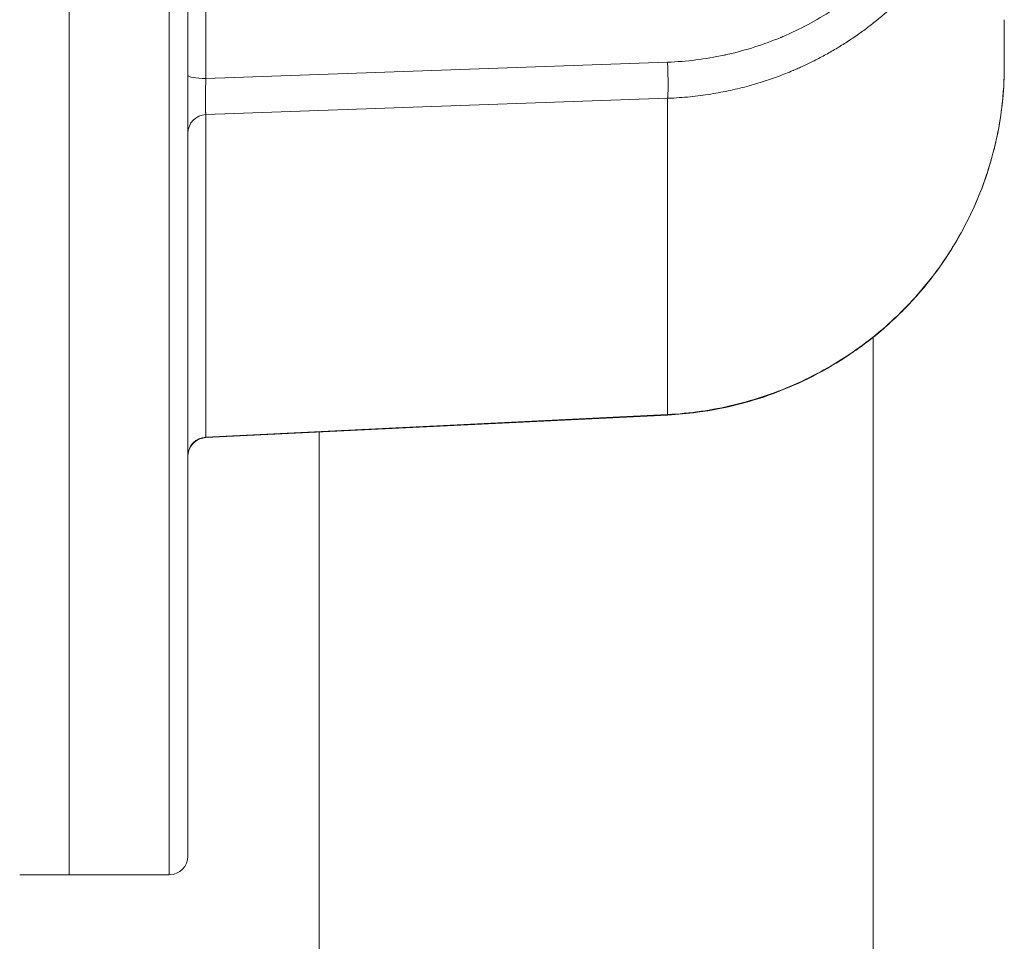
# Model space of a CAD drawing. Units: millimetres. Extents: x -17544 to -1820, y -365 to 2779.
# Drawn here: x -17070 to -16912, y 652 to 800 of the extents above; entities that cross this region are included whole.
import ezdxf

# ---------------------------------------------------------------- set-up
doc = ezdxf.new("R2010")
doc.units = ezdxf.units.MM
doc.header["$MEASUREMENT"] = 0
doc.styles.get("Standard").update_dxf_attribs({"font": 'arial.ttf'})
doc.dimstyles.new('ISO-25', dxfattribs={"dimtxt": 2.5, "dimasz": 2.5, "dimexe": 1.25, "dimexo": 0.625, "dimtad": 1, "dimtxsty": 'Standard', "dimcen": 2.5, "dimadec": 0, "dimazin": 0, "dimtfac": 1, "dimtmove": 0, "dimatfit": 3, "dimfxl": 1, "dimarcsym": 0})

# ---------------------------------------------------------------- blocks, each defined once
blk = doc.blocks.new('*D2')
at = {"color": 0, "lineweight": -2, "transparency": 16777216}
for p, q in [((-17140.56, 1699.38), (-17261.81, 1699.38)), ((-17260.56, 1599.38), (-17260.56, 348.99)), ((-17140.56, 248.99), (-17261.81, 248.99))]:
    blk.add_line(p, q, dxfattribs=at)
at = {"color": 0, "transparency": 16777216}
for points in [[(-17277.23, 1599.38), (-17243.89, 1599.38), (-17260.56, 1699.38)], [(-17277.23, 348.99), (-17243.89, 348.99), (-17260.56, 248.99)]]:
    blk.add_solid(points, dxfattribs=at)
at = {"layer": 'Defpoints', "color": 0, "transparency": 16777216}
for p in [(-16977.84, 1699.38), (-17260.56, 248.99), (-16977.84, 248.99)]:
    blk.add_point(p, dxfattribs=at)
at = {"color": 0, "lineweight": 13, "transparency": 16777216, "insert": (-17412.68, 974.18), "char_height": 200, "attachment_point": 5, "rotation": 90}
blk.add_mtext('145', dxfattribs=at)
blk = doc.blocks.new('top')
at = {"color": 0, "linetype": 'Continuous', "lineweight": 0}
for p, q in [((-15547.53, -2787.81), (-15547.53, -2977.62)), ((-15440.45, -2968.75), (-15440.45, -2968.75)), ((-15419.43, -2968.18), (-15419.4, -2968.18)), ((-15419.4, -2975.61), (-15419.4, -2968.18)), ((-15473.44, -2975), (-15547.53, -2977.62)), ((-15473.44, -2980.79), (-15547.53, -2983.41)), ((-15473.44, -3031.5), (-15473.44, -2980.79)), ((-15547.53, -2983.41), (-15547.53, -3035.14)), ((-15440.45, -3380.9), (-15440.45, -3019.12)), ((-15473.41, -3031.58), (-15547.55, -3035.21)), ((-15547.53, -3035.14), (-15473.44, -3031.5)), ((-15529.35, -3380.92), (-15529.35, -3034.32)), ((-15571.48, -3105.31), (-15577.4, -3105.31)), ((-15571.48, -3105.31), (-15569.48, -3105.31)), ((-15553.4, -3105.31), (-15569.48, -3105.31))]:
    blk.add_line(p, q, dxfattribs=at)
blk.add_arc((-15553.4, -3102.31), 3, 270, 0, dxfattribs=at)
for centre, major_axis, ratio, start_param, end_param in [((-15473.66, -2975.87), (0.18, -5), 0.050483, 0.17459, 1.743484), ((-15547.4, -2977.1), (-3, 0), 0.173648, 0, 1.527163)]:
    blk.add_ellipse(centre, major_axis=major_axis, ratio=ratio, start_param=start_param, end_param=end_param, dxfattribs=at)
at = {"color": 0, "linetype": 'Continuous', "lineweight": 0, "extrusion": (0, 0, -1)}
for centre, major_axis, ratio, start_param, end_param in [((-15547.4, -2986.36), (-3, 0), 0.984808, 0, 1.527163), ((-15473.66, -3026.58), (0.25, -4.99), 0.026767, 0, 0.174428), ((-15547.4, -3038.09), (-3, 0), 0.984808, 0, 1.527163), ((-15547.41, -3030.22), (-0.15, -5), 0.016003, -0.175977, -0.001282)]:
    blk.add_ellipse(centre, major_axis=major_axis, ratio=ratio, start_param=start_param, end_param=end_param, dxfattribs=at)
at = {"color": 0, "linetype": 'Continuous', "lineweight": 0}
for points, knots in [([(-15569.48, -3105.31), (-15569.48, -3105.31), (-15569.48, -3105.04), (-15569.48, -3103.82), (-15569.48, -3102.87), (-15569.48, -3100.84), (-15569.48, -3100.06), (-15569.48, -3098.28), (-15569.48, -3097.28), (-15569.48, -3093.92), (-15569.48, -3091.2), (-15569.48, -3083.53), (-15569.48, -3078.15), (-15569.48, -3069.96), (-15569.48, -3068.25), (-15569.48, -3064.67), (-15569.48, -3062.81), (-15569.48, -3056.98), (-15569.48, -3052.79), (-15569.48, -3043.74), (-15569.48, -3038.88), (-15569.48, -3028.49), (-15569.48, -3022.95), (-15569.48, -3011.18), (-15569.48, -3004.95), (-15569.48, -2991.81), (-15569.48, -2984.89), (-15569.48, -2970.39), (-15569.48, -2962.8), (-15569.48, -2950.95), (-15569.48, -2946.93), (-15569.48, -2938.73), (-15569.48, -2934.55), (-15569.48, -2921.81), (-15569.48, -2913.04), (-15569.48, -2895.01), (-15569.48, -2885.76), (-15569.48, -2869.23), (-15569.48, -2862.04), (-15569.48, -2847.49), (-15569.48, -2840.14), (-15569.48, -2825.32), (-15569.48, -2817.85), (-15569.48, -2802.86), (-15569.48, -2795.34), (-15569.48, -2787.81)], [0, 0, 0, 0, 0.071429, 0.071429, 0.142857, 0.142857, 0.178571, 0.178571, 0.214286, 0.214286, 0.285714, 0.285714, 0.380952, 0.380952, 0.404762, 0.404762, 0.428571, 0.428571, 0.47619, 0.47619, 0.52381, 0.52381, 0.571429, 0.571429, 0.619048, 0.619048, 0.666667, 0.666667, 0.714286, 0.714286, 0.738095, 0.738095, 0.761905, 0.761905, 0.809524, 0.809524, 0.857143, 0.857143, 0.892857, 0.892857, 0.928571, 0.928571, 0.964286, 0.964286, 1, 1, 1, 1]), ([(-15553.4, -2787.81), (-15553.4, -2796.74), (-15553.4, -2805.62), (-15553.4, -2823.3), (-15553.4, -2832.1), (-15553.4, -2849.6), (-15553.4, -2858.31), (-15553.4, -2875.64), (-15553.4, -2884.26), (-15553.4, -2901.41), (-15553.4, -2909.94), (-15553.4, -2922.66), (-15553.4, -2926.89), (-15553.4, -2933.22), (-15553.4, -2935.32), (-15553.4, -2939.5), (-15553.4, -2941.58), (-15553.4, -2951.94), (-15553.4, -2960.08), (-15553.4, -2976.03), (-15553.4, -2983.84), (-15553.4, -2999.13), (-15553.4, -3006.6), (-15553.4, -3017.51), (-15553.4, -3021.1), (-15553.4, -3028.17), (-15553.4, -3031.63), (-15553.4, -3041.74), (-15553.4, -3048.15), (-15553.4, -3060.23), (-15553.4, -3065.9), (-15553.4, -3072.46), (-15553.4, -3073.75), (-15553.4, -3076.26), (-15553.4, -3077.49), (-15553.4, -3081.07), (-15553.4, -3083.31), (-15553.4, -3089.6), (-15553.4, -3093.2), (-15553.4, -3097.65), (-15553.4, -3098.96), (-15553.4, -3100.4), (-15553.4, -3100.67), (-15553.4, -3101.2), (-15553.4, -3101.45), (-15553.4, -3102.17), (-15553.4, -3102.6), (-15553.4, -3104.53), (-15553.4, -3105.31), (-15553.4, -3105.31)], [0, 0, 0, 0, 0.0625, 0.0625, 0.125, 0.125, 0.1875, 0.1875, 0.25, 0.25, 0.3125, 0.3125, 0.34375, 0.34375, 0.359375, 0.359375, 0.375, 0.375, 0.4375, 0.4375, 0.5, 0.5, 0.5625, 0.5625, 0.59375, 0.59375, 0.625, 0.625, 0.6875, 0.6875, 0.75, 0.75, 0.765625, 0.765625, 0.78125, 0.78125, 0.8125, 0.8125, 0.875, 0.875, 0.90625, 0.90625, 0.914062, 0.914062, 0.921875, 0.921875, 0.9375, 0.9375, 1, 1, 1, 1]), ([(-15550.4, -3102.31), (-15550.4, -3102.31), (-15550.4, -3101.54), (-15550.4, -3099.65), (-15550.4, -3099.23), (-15550.4, -3098.52), (-15550.4, -3098.27), (-15550.4, -3097.76), (-15550.4, -3097.49), (-15550.4, -3096.08), (-15550.4, -3094.79), (-15550.4, -3090.42), (-15550.4, -3086.88), (-15550.4, -3080.69), (-15550.4, -3078.48), (-15550.4, -3074.96), (-15550.4, -3073.75), (-15550.4, -3071.27), (-15550.4, -3070), (-15550.4, -3063.54), (-15550.4, -3057.94), (-15550.4, -3046.02), (-15550.4, -3039.69), (-15550.4, -3029.69), (-15550.4, -3026.28), (-15550.4, -3019.28), (-15550.4, -3015.73), (-15550.4, -3004.93), (-15550.4, -2997.54), (-15550.4, -2982.39), (-15550.4, -2974.65), (-15550.4, -2958.84), (-15550.4, -2950.77), (-15550.4, -2940.49), (-15550.4, -2938.43), (-15550.4, -2934.28), (-15550.4, -2932.19), (-15550.4, -2925.92), (-15550.4, -2921.72), (-15550.4, -2909.1), (-15550.4, -2900.63), (-15550.4, -2883.61), (-15550.4, -2875.05), (-15550.4, -2857.84), (-15550.4, -2849.19), (-15550.4, -2831.8), (-15550.4, -2823.06), (-15550.4, -2805.5), (-15550.4, -2796.68), (-15550.4, -2787.81)], [0, 0, 0, 0, 0.0625, 0.0625, 0.078125, 0.078125, 0.085938, 0.085938, 0.09375, 0.09375, 0.125, 0.125, 0.1875, 0.1875, 0.21875, 0.21875, 0.234375, 0.234375, 0.25, 0.25, 0.3125, 0.3125, 0.375, 0.375, 0.40625, 0.40625, 0.4375, 0.4375, 0.5, 0.5, 0.5625, 0.5625, 0.625, 0.625, 0.640625, 0.640625, 0.65625, 0.65625, 0.6875, 0.6875, 0.75, 0.75, 0.8125, 0.8125, 0.875, 0.875, 0.9375, 0.9375, 1, 1, 1, 1]), ([(-15473.44, -2975), (-15470.39, -2974.89), (-15467.38, -2974.52), (-15464.4, -2973.88), (-15464.38, -2973.88), (-15464.36, -2973.87), (-15464.33, -2973.87), (-15464.13, -2973.82), (-15463.92, -2973.78), (-15463.72, -2973.73), (-15460.82, -2973.07), (-15457.99, -2972.17), (-15455.25, -2971.02), (-15455.21, -2971), (-15455.17, -2970.99), (-15455.12, -2970.97), (-15455.12, -2970.97), (-15455.11, -2970.96), (-15455.11, -2970.96), (-15454.88, -2970.87), (-15454.66, -2970.77), (-15454.43, -2970.67), (-15451.68, -2969.46), (-15449.06, -2968.03), (-15446.56, -2966.36), (-15446.5, -2966.32), (-15446.43, -2966.28), (-15446.37, -2966.23), (-15446.35, -2966.22), (-15446.33, -2966.2), (-15446.3, -2966.19), (-15446.17, -2966.1), (-15446.05, -2966.01), (-15445.92, -2965.92), (-15444.93, -2965.24), (-15443.97, -2964.53), (-15443.03, -2963.78), (-15442.56, -2963.4), (-15442.1, -2963.02), (-15441.65, -2962.63), (-15440.74, -2961.85), (-15439.86, -2961.04), (-15439.01, -2960.2), (-15438.83, -2960.02), (-15438.66, -2959.84), (-15438.48, -2959.67), (-15438.07, -2959.24), (-15437.66, -2958.81), (-15437.26, -2958.37), (-15436.46, -2957.5), (-15435.69, -2956.59), (-15434.96, -2955.66), (-15434.59, -2955.2), (-15434.23, -2954.72), (-15433.88, -2954.25), (-15433.53, -2953.77), (-15433.19, -2953.29), (-15432.85, -2952.8), (-15432.7, -2952.58), (-15432.55, -2952.35), (-15432.4, -2952.12), (-15432.38, -2952.08), (-15432.35, -2952.04), (-15432.32, -2952), (-15432.28, -2951.93), (-15432.23, -2951.87), (-15432.19, -2951.8), (-15432.18, -2951.78), (-15432.16, -2951.76), (-15432.15, -2951.73), (-15430.52, -2949.21), (-15429.14, -2946.57), (-15427.99, -2943.81), (-15427.96, -2943.73), (-15427.93, -2943.65), (-15427.89, -2943.57), (-15427.82, -2943.39), (-15427.75, -2943.22), (-15427.68, -2943.04), (-15427.66, -2942.99), (-15427.64, -2942.95), (-15427.63, -2942.9), (-15427.62, -2942.9), (-15427.62, -2942.9), (-15427.62, -2942.89), (-15426.97, -2941.23), (-15426.41, -2939.54), (-15425.94, -2937.83), (-15425.79, -2937.25), (-15425.64, -2936.67), (-15425.5, -2936.08), (-15425.36, -2935.5), (-15425.24, -2934.91), (-15425.12, -2934.32), (-15425.09, -2934.14), (-15425.05, -2933.96), (-15425.02, -2933.78), (-15425.01, -2933.76), (-15425.01, -2933.73), (-15425.01, -2933.71), (-15424.9, -2933.13), (-15424.8, -2932.54), (-15424.72, -2931.96), (-15424.54, -2930.77), (-15424.41, -2929.58), (-15424.32, -2928.39), (-15424.23, -2927.16), (-15424.19, -2925.94), (-15424.19, -2924.7)], [0, 0, 0, 0, 0.1240234, 0.1240234, 0.1240234, 0.125, 0.125, 0.125, 0.1331128, 0.1331128, 0.1331128, 0.2480469, 0.2480469, 0.2480469, 0.2498507, 0.2498507, 0.2498507, 0.25, 0.25, 0.25, 0.2591755, 0.2591755, 0.2591755, 0.3710937, 0.3710937, 0.3710937, 0.374061, 0.374061, 0.374061, 0.375, 0.375, 0.375, 0.3807191, 0.3807191, 0.3807191, 0.4247548, 0.4247548, 0.4247548, 0.4468417, 0.4468417, 0.4468417, 0.4908609, 0.4908609, 0.4908609, 0.5, 0.5, 0.5, 0.5217934, 0.5217934, 0.5217934, 0.5655927, 0.5655927, 0.5655927, 0.5874953, 0.5874953, 0.5874953, 0.6093088, 0.6093088, 0.6093088, 0.6192819, 0.6192819, 0.6192819, 0.6210938, 0.6210938, 0.6210938, 0.6240386, 0.6240386, 0.6240386, 0.625, 0.625, 0.625, 0.7375702, 0.7375702, 0.7375702, 0.7408262, 0.7408262, 0.7408262, 0.7480469, 0.7480469, 0.7480469, 0.7498368, 0.7498368, 0.7498368, 0.75, 0.75, 0.75, 0.8197959, 0.8197959, 0.8197959, 0.8433424, 0.8433424, 0.8433424, 0.8668888, 0.8668888, 0.8668888, 0.8740234, 0.8740234, 0.8740234, 0.875, 0.875, 0.875, 0.8994598, 0.8994598, 0.8994598, 0.9491586, 0.9491586, 0.9491586, 1, 1, 1, 1]), ([(-15419.4, -2925.57), (-15419.4, -2926.46), (-15419.43, -2927.34), (-15419.51, -2929.11), (-15419.58, -2930), (-15419.75, -2931.76), (-15419.85, -2932.64), (-15419.98, -2933.52), (-15420.11, -2934.39), (-15420.26, -2935.27), (-15420.43, -2936.14), (-15420.6, -2937.01), (-15420.8, -2937.87), (-15421.22, -2939.59), (-15421.46, -2940.45), (-15421.89, -2941.9), (-15422.09, -2942.51), (-15422.29, -2943.11), (-15422.43, -2943.51), (-15422.57, -2943.92), (-15422.79, -2944.52), (-15422.87, -2944.72), (-15422.98, -2945.03), (-15423.02, -2945.13), (-15423.08, -2945.28), (-15423.1, -2945.33), (-15423.11, -2945.38), (-15423.13, -2945.43), (-15423.15, -2945.48), (-15423.17, -2945.53), (-15423.46, -2946.27), (-15423.77, -2947), (-15424.41, -2948.46), (-15424.75, -2949.18), (-15425.47, -2950.62), (-15425.84, -2951.33), (-15426.23, -2952.03), (-15426.62, -2952.74), (-15427.02, -2953.43), (-15427.86, -2954.81), (-15428.3, -2955.49), (-15429.2, -2956.83), (-15429.67, -2957.49), (-15430.63, -2958.79), (-15431.13, -2959.43), (-15432.13, -2960.67), (-15432.63, -2961.26), (-15433.45, -2962.2), (-15433.77, -2962.55), (-15434.26, -2963.07), (-15434.42, -2963.25), (-15434.67, -2963.51), (-15434.76, -2963.59), (-15434.88, -2963.72), (-15434.95, -2963.8), (-15435.03, -2963.87), (-15435.07, -2963.92), (-15435.08, -2963.93), (-15435.09, -2963.94), (-15435.55, -2964.41), (-15436.02, -2964.87), (-15436.99, -2965.79), (-15437.48, -2966.24), (-15438.49, -2967.13), (-15439, -2967.57), (-15440.05, -2968.43), (-15440.58, -2968.86), (-15441.67, -2969.69), (-15442.23, -2970.1), (-15442.8, -2970.5), (-15443.39, -2970.92), (-15444, -2971.33), (-15444.62, -2971.73), (-15445.2, -2972.11), (-15445.8, -2972.48), (-15447.01, -2973.2), (-15447.63, -2973.55), (-15448.25, -2973.89), (-15448.87, -2974.23), (-15449.51, -2974.56), (-15450.3, -2974.96), (-15450.44, -2975.03), (-15450.59, -2975.1), (-15451.03, -2975.32), (-15451.49, -2975.53), (-15452.17, -2975.84), (-15452.4, -2975.94), (-15452.75, -2976.09), (-15452.86, -2976.15), (-15453.04, -2976.22), (-15453.15, -2976.27), (-15453.27, -2976.32), (-15453.32, -2976.34), (-15453.33, -2976.34), (-15453.33, -2976.34), (-15453.7, -2976.5), (-15454.08, -2976.66), (-15454.47, -2976.81), (-15454.86, -2976.97), (-15455.26, -2977.12), (-15456.08, -2977.43), (-15456.51, -2977.58), (-15457.37, -2977.87), (-15457.81, -2978.02), (-15458.71, -2978.3), (-15459.17, -2978.44), (-15459.64, -2978.58), (-15460.12, -2978.72), (-15460.61, -2978.85), (-15461.11, -2978.98), (-15461.59, -2979.11), (-15462.09, -2979.23), (-15463.09, -2979.46), (-15463.6, -2979.57), (-15464.12, -2979.68), (-15464.64, -2979.78), (-15465.17, -2979.88), (-15466.23, -2980.07), (-15466.78, -2980.16), (-15467.33, -2980.24), (-15467.87, -2980.32), (-15468.43, -2980.39), (-15468.99, -2980.45), (-15469.55, -2980.52), (-15470.12, -2980.57), (-15471.27, -2980.67), (-15471.85, -2980.71), (-15472.77, -2980.76), (-15473.1, -2980.77), (-15473.44, -2980.79)], [0, 0, 0, 0, 0.0328398, 0.0328398, 0.0655973, 0.0655973, 0.098273, 0.098273, 0.098273, 0.1308265, 0.1308265, 0.1308265, 0.1633106, 0.1633106, 0.1956885, 0.1956885, 0.21875, 0.21875, 0.21875, 0.234375, 0.234375, 0.2421875, 0.2421875, 0.2460938, 0.2460938, 0.2480469, 0.2480469, 0.2480469, 0.25, 0.25, 0.25, 0.2781288, 0.2781288, 0.3060918, 0.3060918, 0.3338914, 0.3338914, 0.3338914, 0.3615299, 0.3615299, 0.3889233, 0.3889233, 0.4161828, 0.4161828, 0.4432272, 0.4432272, 0.46875, 0.46875, 0.484375, 0.484375, 0.4921875, 0.4921875, 0.4960938, 0.4960938, 0.4980469, 0.4995117, 0.4995117, 0.5, 0.5, 0.5, 0.5245658, 0.5245658, 0.5488388, 0.5488388, 0.5728397, 0.5728397, 0.5966354, 0.5966354, 0.6202305, 0.6202305, 0.6202305, 0.6448604, 0.6448604, 0.6448604, 0.6679727, 0.6679727, 0.6909254, 0.6909254, 0.6909254, 0.7136593, 0.7136593, 0.71875, 0.71875, 0.71875, 0.734375, 0.734375, 0.7421875, 0.7421875, 0.7460938, 0.7460938, 0.7480469, 0.7498779, 0.7498779, 0.75, 0.75, 0.75, 0.7697448, 0.7697448, 0.7697448, 0.7893011, 0.7893011, 0.8086595, 0.8086595, 0.8278126, 0.8278126, 0.8467553, 0.8467553, 0.8467553, 0.8659109, 0.8659109, 0.8659109, 0.8843168, 0.8843168, 0.9025224, 0.9025224, 0.9025224, 0.9205291, 0.9205291, 0.9383393, 0.9383393, 0.9383393, 0.955861, 0.955861, 0.955861, 0.9732207, 0.9732207, 0.9903404, 0.9903404, 1, 1, 1, 1]), ([(-15419.4, -2975.61), (-15419.4, -2979.15), (-15419.75, -2982.7), (-15421.11, -2989.66), (-15422.13, -2993.07), (-15424.81, -2999.66), (-15426.47, -3002.83), (-15430.37, -3008.8), (-15432.6, -3011.61), (-15437.58, -3016.75), (-15440.31, -3019.09), (-15446.18, -3023.21), (-15449.31, -3025), (-15455.86, -3027.96), (-15459.28, -3029.13), (-15466.27, -3030.81), (-15469.85, -3031.33), (-15473.44, -3031.5)], [0, 0, 0, 0, 0.125, 0.125, 0.25, 0.25, 0.375, 0.375, 0.5, 0.5, 0.625, 0.625, 0.75, 0.75, 0.875, 0.875, 1, 1, 1, 1]), ([(-15419.4, -2975.61), (-15419.4, -2977.82), (-15419.54, -2980.04), (-15420.07, -2984.45), (-15420.48, -2986.66), (-15421.55, -2991), (-15422.22, -2993.14), (-15423.81, -2997.33), (-15424.74, -2999.38), (-15426.83, -3003.35), (-15428, -3005.28), (-15430.55, -3008.98), (-15431.94, -3010.76), (-15434.93, -3014.13), (-15436.53, -3015.73), (-15439.9, -3018.73), (-15441.69, -3020.13), (-15445.4, -3022.71), (-15447.33, -3023.89), (-15451.33, -3026.01), (-15453.4, -3026.96), (-15457.62, -3028.59), (-15459.79, -3029.29), (-15464.18, -3030.41), (-15466.41, -3030.84), (-15470.24, -3031.35), (-15471.82, -3031.5), (-15473.41, -3031.58)], [0, 0, 0, 0, 6.711573, 6.711573, 13.495265, 13.495265, 20.276205, 20.276205, 27.064287, 27.064287, 33.850159, 33.850159, 40.637651, 40.637651, 47.432162, 47.432162, 54.223186, 54.223186, 61.018887, 61.018887, 67.8179, 67.8179, 74.613628, 74.613628, 81.41555, 81.41555, 86.18764, 86.18764, 86.18764, 86.18764]), ([(-15547.53, -2977.62), (-15547.54, -2977.79), (-15547.54, -2977.95), (-15547.55, -2978.28), (-15547.55, -2978.44), (-15547.56, -2978.76), (-15547.56, -2978.93), (-15547.57, -2979.09), (-15547.57, -2979.25), (-15547.57, -2979.42), (-15547.57, -2979.59), (-15547.58, -2979.61), (-15547.58, -2979.78), (-15547.58, -2979.93), (-15547.58, -2980.07), (-15547.58, -2980.22), (-15547.58, -2980.36), (-15547.59, -2980.64), (-15547.59, -2980.78), (-15547.59, -2981.05), (-15547.59, -2981.18), (-15547.59, -2981.32), (-15547.59, -2981.34), (-15547.59, -2981.48), (-15547.59, -2981.61), (-15547.59, -2981.84), (-15547.59, -2981.95), (-15547.58, -2982.17), (-15547.58, -2982.27), (-15547.58, -2982.46), (-15547.58, -2982.56), (-15547.58, -2982.65), (-15547.58, -2982.66), (-15547.58, -2982.69), (-15547.57, -2982.7), (-15547.57, -2982.79), (-15547.57, -2982.87), (-15547.56, -2983.01), (-15547.56, -2983.08), (-15547.56, -2983.14), (-15547.56, -2983.19), (-15547.55, -2983.25), (-15547.54, -2983.33), (-15547.54, -2983.37), (-15547.54, -2983.4), (-15547.54, -2983.41), (-15547.53, -2983.41)], [0, 0, 0, 0, 0.060794, 0.060794, 0.119364, 0.119364, 0.181271, 0.181271, 0.181271, 0.243177, 0.243177, 0.25, 0.25, 0.309365, 0.309365, 0.309365, 0.36934, 0.36934, 0.429689, 0.429689, 0.490573, 0.490573, 0.5, 0.5, 0.5625, 0.5625, 0.622754, 0.622754, 0.682623, 0.682623, 0.741978, 0.741978, 0.75, 0.75, 0.756826, 0.756826, 0.81762, 0.81762, 0.876367, 0.876367, 0.876367, 0.934848, 0.934848, 0.992977, 0.992977, 1, 1, 1, 1]), ([(-15547.55, -3035.21), (-15547.87, -3035.23), (-15548.2, -3035.3), (-15548.8, -3035.54), (-15549.09, -3035.71), (-15549.59, -3036.13), (-15549.8, -3036.38), (-15550.14, -3036.94), (-15550.26, -3037.25), (-15550.36, -3037.67), (-15550.37, -3037.78), (-15550.4, -3037.99), (-15550.4, -3038.1), (-15550.4, -3038.21)], [0, 0, 0, 0, 0.9723, 0.9723, 1.947567, 1.947567, 2.922702, 2.922702, 3.897825, 3.897825, 4.220777, 4.220777, 4.547588, 4.547588, 4.547588, 4.547588])]:
    blk.add_open_spline(points, degree=3, knots=knots, dxfattribs=at)
blk.add_open_spline([(-15547.55, -3035.21), (-15547.55, -3035.21), (-15547.55, -3035.21), (-15547.55, -3035.21)], degree=3, dxfattribs=at)

msp = doc.modelspace()

# ---------------------------------------------------------------- block references
msp.add_blockref('top', (-1492.94, 3767.997))

# ---------------------------------------------------------------- dimensions: what is measured, and where the dimension line sits
at = {"lineweight": 13}
dim = msp.add_linear_dim(base=(-17260.562, 248.99), p1=(-16977.843, 1699.379), p2=(-16977.843, 248.99), angle=90, text='145', dimstyle='ISO-25', override={"dimtxt": 200, "dimasz": 100, "dimgap": 50, "dimtad": 2, "dimfxl": 120, "dimfxlon": 1}, dxfattribs=at)
dim.commit()
dim.dimension.update_dxf_attribs({"geometry": '*D2', "text_midpoint": (-17412.676, 974.184)})

doc.saveas('drawing.dxf')
